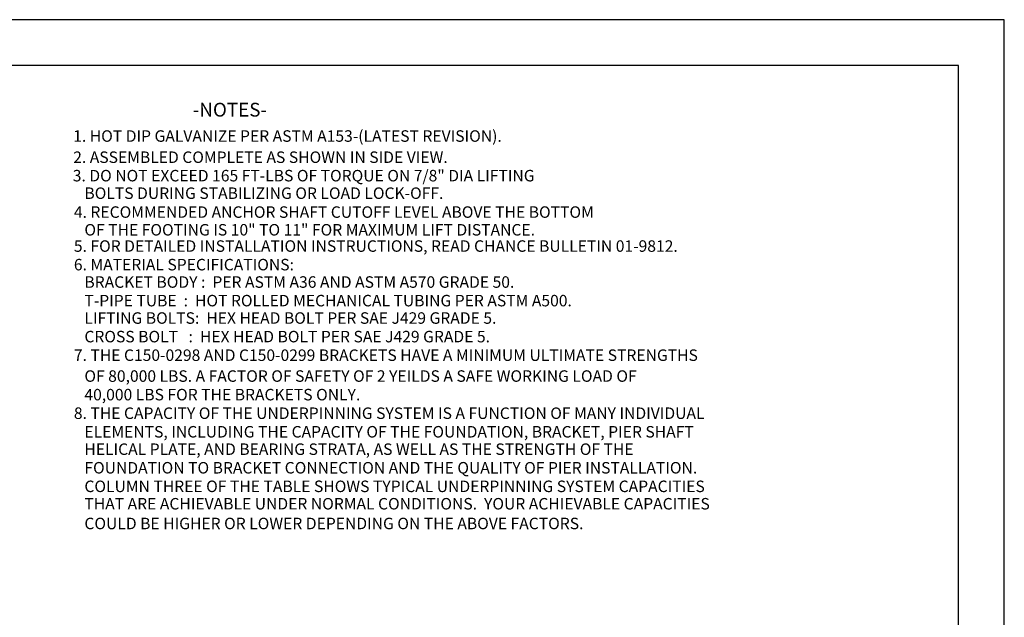
# Model space of a CAD drawing. Units: inches. Extents: x 0 to 136, y 0 to 88.
# Drawn here: x 72 to 136, y 49 to 88 of the extents above; entities that cross this region are included whole.
import ezdxf

# ---------------------------------------------------------------- set-up
doc = ezdxf.new("R2010")
doc.units = ezdxf.units.IN
doc.header["$MEASUREMENT"] = 0
doc.layers.add('99', color=7, linetype='Continuous')
doc.layers.add('title', color=7, linetype='Continuous')
doc.styles.add('MONOTXT', font='monotxt')

msp = doc.modelspace()

# ---------------------------------------------------------------- linework, layer by layer
at = {"layer": 'title'}
for p, q in [((136, 88), (0, 88)), ((136, 0), (136, 88)), ((133, 85), (3, 85)), ((133, 3), (133, 85))]:
    msp.add_line(p, q, dxfattribs=at)

# ---------------------------------------------------------------- texts
at = {"layer": '99', "style": 'MONOTXT', "oblique": 30, "width": 1}
msp.add_text('-NOTES-', height=0.9, dxfattribs=at).set_placement((83.031, 81.674))
at = {"layer": '99', "style": 'MONOTXT'}
for s, p in [('1. HOT DIP GALVANIZE PER ASTM A153-(LATEST REVISION).', (75.224, 80.03)), ('2. ASSEMBLED COMPLETE AS SHOWN IN SIDE VIEW.', (75.224, 78.647)), ('3. DO NOT EXCEED 165 FT-LBS OF TORQUE ON 7/8" DIA LIFTING', (75.195, 77.443)), ('   BOLTS DURING STABILIZING OR LOAD LOCK-OFF.', (75.267, 76.299)), ('4. RECOMMENDED ANCHOR SHAFT CUTOFF LEVEL ABOVE THE BOTTOM', (75.267, 75.065)), ('   OF THE FOOTING IS 10" TO 11" FOR MAXIMUM LIFT DISTANCE.', (75.267, 73.909)), ('5. FOR DETAILED INSTALLATION INSTRUCTIONS, READ CHANCE BULLETIN 01-9812.', (75.267, 72.847)), ('6. MATERIAL SPECIFICATIONS:', (75.267, 71.635)), ('   BRACKET BODY :  PER ASTM A36 AND ASTM A570 GRADE 50.', (75.267, 70.498)), ('   T-PIPE TUBE  :  HOT ROLLED MECHANICAL TUBING PER ASTM A500.', (75.267, 69.285)), ('   LIFTING BOLTS:  HEX HEAD BOLT PER SAE J429 GRADE 5.', (75.267, 68.148)), ('   CROSS BOLT   :  HEX HEAD BOLT PER SAE J429 GRADE 5.', (75.267, 66.936)), ('7. THE C150-0298 AND C150-0299 BRACKETS HAVE A MINIMUM ULTIMATE STRENGTHS', (75.267, 65.723)), ('   OF 80,000 LBS. A FACTOR OF SAFETY OF 2 YEILDS A SAFE WORKING LOAD OF', (75.267, 64.36)), ('   40,000 LBS FOR THE BRACKETS ONLY.', (75.267, 63.148)), ('8. THE CAPACITY OF THE UNDERPINNING SYSTEM IS A FUNCTION OF MANY INDIVIDUAL', (75.267, 61.935)), ('   ELEMENTS, INCLUDING THE CAPACITY OF THE FOUNDATION, BRACKET, PIER SHAFT', (75.267, 60.723)), ('   HELICAL PLATE, AND BEARING STRATA, AS WELL AS THE STRENGTH OF THE', (75.267, 59.586)), ('   FOUNDATION TO BRACKET CONNECTION AND THE QUALITY OF PIER INSTALLATION.', (75.267, 58.373)), ('   COLUMN THREE OF THE TABLE SHOWS TYPICAL UNDERPINNING SYSTEM CAPACITIES', (75.267, 57.161)), ('   THAT ARE ACHIEVABLE UNDER NORMAL CONDITIONS.  YOUR ACHIEVABLE CAPACITIES', (75.267, 56.024)), ('   COULD BE HIGHER OR LOWER DEPENDING ON THE ABOVE FACTORS.', (75.267, 54.736))]:
    msp.add_text(s, height=0.75, dxfattribs=at).set_placement(p)

doc.saveas('drawing.dxf')
